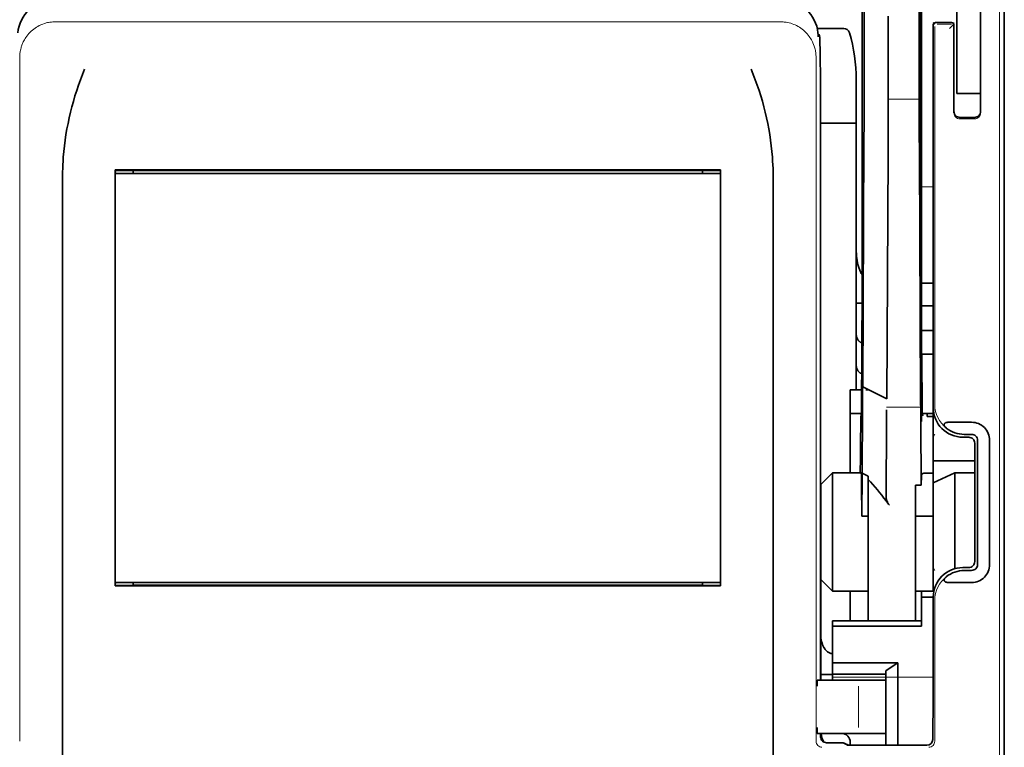
# Model space of a CAD drawing. Units: millimetres. Extents: x -3346 to 13264, y 2871 to 5410.
# Drawn here: x 1273 to 1356, y 3976 to 4037 of the extents above; entities that cross this region are included whole.
import ezdxf

# ---------------------------------------------------------------- set-up
doc = ezdxf.new("R2010")
doc.units = ezdxf.units.MM

msp = doc.modelspace()

# ---------------------------------------------------------------- linework, layer by layer
at = {"color": 5, "lineweight": 35}
for p, q in [((1355.552, 4582.714), (1355.552, 4025)), ((1348.603, 4150.465), (1348.603, 4016.941)), ((1348.514, 4016.141), (1348.514, 4055.931)), ((1355.552, 3935.449), (1355.552, 4047.686)), ((1355.552, 4040.878), (1355.552, 3989.306)), ((1340.168, 4025.992), (1340.168, 3981.831)), ((1331.79, 4024.559), (1281.068, 4024.559)), ((1281.089, 4024.255), (1331.769, 4024.255)), ((1281.089, 4024.255), (1331.769, 4024.255)), ((1330.281, 4024.503), (1282.578, 4024.503)), ((1276.658, 3964.225), (1276.658, 4022.738)), ((1336.201, 3964.225), (1336.201, 4022.738)), ((1355.552, 4015.572), (1355.552, 3947.355)), ((1331.787, 3989.718), (1281.072, 3989.718)), ((1331.769, 3990.018), (1281.089, 3990.018)), ((1282.578, 3989.77), (1330.281, 3989.77))]:
    msp.add_line(p, q, dxfattribs=at)
at = {"color": 5, "lineweight": 35, "ltscale": 0.39169}
msp.add_line((1348.415, 4066.901), (1348.415, 4035.805), dxfattribs=at)
at = {"color": 5, "lineweight": 35, "ltscale": 0.354745}
msp.add_line((1343.817, 4035.815), (1343.817, 4063.978), dxfattribs=at)
at = {"color": 5, "lineweight": 35, "ltscale": 0.444367}
msp.add_line((1348.501, 4023.009), (1348.501, 4058.287), dxfattribs=at)
at = {"color": 5, "lineweight": 35, "ltscale": 0.455411}
msp.add_line((1348.584, 4053.084), (1348.584, 4016.929), dxfattribs=at)
at = {"color": 5, "lineweight": 35, "ltscale": 0.44733}
msp.add_line((1343.643, 4016.942), (1343.643, 4052.455), dxfattribs=at)
at = {"color": 5, "lineweight": 35, "ltscale": 0.224347}
for p, q in [((1351.582, 4031.946), (1351.582, 4049.757)), ((1353.567, 4031.946), (1353.567, 4049.757))]:
    msp.add_line(p, q, dxfattribs=at)
at = {"color": 5, "lineweight": 13}
for p, q in [((1355.136, 4049.731), (1355.136, 3943.701)), ((1336.809, 4036.971), (1276.049, 4036.971)), ((1273.078, 4034.027), (1273.078, 3976.704)), ((1339.78, 4034.027), (1339.78, 3976.704))]:
    msp.add_line(p, q, dxfattribs=at)
at = {"color": 5, "lineweight": 13, "ltscale": 0.246303}
msp.add_line((1353.567, 4048.894), (1353.567, 4029.34), dxfattribs=at)
at = {"color": 5, "lineweight": 35, "ltscale": 0.24276}
msp.add_line((1353.567, 4048.612), (1353.567, 4029.34), dxfattribs=at)
at = {"color": 5, "lineweight": 35, "ltscale": 0.020512}
msp.add_line((1345.836, 4035.805), (1345.836, 4037.433), dxfattribs=at)
at = {"color": 5, "lineweight": 35, "ltscale": 0.020513}
msp.add_line((1348.441, 4035.82), (1348.441, 4037.449), dxfattribs=at)
at = {"color": 5, "lineweight": 35, "ltscale": 0.027937}
msp.add_line((1339.886, 4036.412), (1342.104, 4036.412), dxfattribs=at)
at = {"color": 5, "lineweight": 13, "ltscale": 0.027937}
msp.add_line((1339.886, 4036.412), (1342.104, 4036.412), dxfattribs=at)
at = {"color": 5, "lineweight": 13, "ltscale": 0.002253}
msp.add_line((1349.724, 4036.782), (1349.597, 4036.908), dxfattribs=at)
at = {"color": 5, "lineweight": 35, "ltscale": 0.40375}
msp.add_line((1349.598, 4036.71), (1349.598, 4004.656), dxfattribs=at)
at = {"color": 5, "lineweight": 13, "ltscale": 0.399003}
msp.add_line((1349.727, 4036.584), (1349.727, 4004.907), dxfattribs=at)
at = {"color": 5, "lineweight": 35, "ltscale": 0.006875}
msp.add_line((1349.796, 4036.908), (1350.342, 4036.908), dxfattribs=at)
at = {"color": 5, "lineweight": 13, "ltscale": 0.015293}
msp.add_line((1351.136, 4036.778), (1349.922, 4036.778), dxfattribs=at)
at = {"color": 5, "lineweight": 35, "ltscale": 0.01}
msp.add_line((1350.342, 4036.908), (1351.136, 4036.901), dxfattribs=at)
at = {"color": 5, "lineweight": 13, "ltscale": 0.006782}
msp.add_line((1350.953, 4036.402), (1351.334, 4036.782), dxfattribs=at)
at = {"color": 5, "lineweight": 13, "ltscale": 0.001495}
msp.add_line((1351.334, 4036.901), (1351.334, 4036.782), dxfattribs=at)
at = {"color": 5, "lineweight": 35, "ltscale": 0.001473}
msp.add_line((1351.334, 4036.701), (1351.334, 4036.584), dxfattribs=at)
at = {"color": 5, "lineweight": 35, "ltscale": 0.09125}
msp.add_line((1351.334, 4036.584), (1351.334, 4029.34), dxfattribs=at)
at = {"color": 5, "lineweight": 13, "ltscale": 0.09125}
msp.add_line((1351.334, 4036.584), (1351.334, 4029.34), dxfattribs=at)
at = {"color": 5, "lineweight": 13, "ltscale": 0.001562}
msp.add_line((1339.959, 4035.916), (1340.083, 4035.916), dxfattribs=at)
at = {"color": 5, "lineweight": 35, "ltscale": 0.000756}
msp.add_line((1339.959, 4035.777), (1339.96, 4035.717), dxfattribs=at)
at = {"color": 5, "lineweight": 35, "ltscale": 0.179148}
msp.add_line((1343.147, 4032.126), (1343.147, 4017.903), dxfattribs=at)
at = {"color": 5, "lineweight": 13, "ltscale": 0.214334}
msp.add_line((1343.147, 4015.073), (1343.147, 4032.089), dxfattribs=at)
at = {"color": 5, "lineweight": 35, "ltscale": 0.0125}
for p, q in [((1351.582, 4030.954), (1351.582, 4031.946)), ((1349.598, 4011.106), (1348.605, 4011.106)), ((1349.598, 4009.122), (1348.605, 4009.122)), ((1348.109, 3995.556), (1349.101, 3995.556)), ((1348.605, 3988.79), (1349.598, 3988.79)), ((1340.17, 3982.307), (1341.162, 3982.307))]:
    msp.add_line(p, q, dxfattribs=at)
at = {"color": 5, "lineweight": 35, "ltscale": 0.010811}
msp.add_line((1353.567, 4031.088), (1353.567, 4031.946), dxfattribs=at)
at = {"color": 5, "lineweight": 13, "ltscale": 0.033094}
msp.add_line((1345.811, 4030.487), (1348.438, 4030.487), dxfattribs=at)
at = {"color": 5, "lineweight": 35, "ltscale": 0.025}
for p, q in [((1351.582, 4030.954), (1353.567, 4030.954)), ((1348.605, 4011.106), (1348.605, 4009.122)), ((1342.651, 4006.144), (1342.651, 4004.16)), ((1351.396, 3999.198), (1349.598, 3998.359))]:
    msp.add_line(p, q, dxfattribs=at)
at = {"color": 5, "lineweight": 13, "ltscale": 0.025}
msp.add_line((1351.582, 4030.954), (1353.567, 4030.954), dxfattribs=at)
at = {"color": 5, "lineweight": 35, "ltscale": 0.015625}
msp.add_line((1351.83, 4028.96), (1353.071, 4028.96), dxfattribs=at)
at = {"color": 5, "lineweight": 13, "ltscale": 0.015625}
msp.add_line((1353.071, 4028.839), (1351.83, 4028.839), dxfattribs=at)
at = {"color": 5, "lineweight": 35, "ltscale": 0.037557}
msp.add_line((1340.165, 4028.473), (1343.147, 4028.473), dxfattribs=at)
at = {"color": 5, "lineweight": 35, "ltscale": 0.061654}
msp.add_line((1348.46, 4027.397), (1348.485, 4022.503), dxfattribs=at)
at = {"color": 5, "lineweight": 35, "ltscale": 0.258258}
for p, q in [((1343.692, 4006.401), (1343.796, 4026.904)), ((1345.707, 4005.392), (1345.811, 4025.895)), ((1348.438, 4025.895), (1348.542, 4005.392))]:
    msp.add_line(p, q, dxfattribs=at)
at = {"color": 5, "lineweight": 13, "ltscale": 0.35}
msp.add_line((1340.17, 4025.992), (1340.17, 3998.205), dxfattribs=at)
at = {"color": 5, "lineweight": 35, "ltscale": 0.000432}
for p, q in [((1281.093, 4024.534), (1281.068, 4024.559)), ((1331.766, 4024.534), (1331.79, 4024.559))]:
    msp.add_line(p, q, dxfattribs=at)
at = {"color": 5, "lineweight": 35, "ltscale": 0.046242}
for p, q in [((1281.068, 4024.559), (1281.072, 4020.888)), ((1331.787, 4020.888), (1331.79, 4024.559))]:
    msp.add_line(p, q, dxfattribs=at)
at = {"color": 5, "lineweight": 35, "ltscale": 0.433285}
for p, q in [((1281.089, 4024.336), (1281.089, 3989.938)), ((1331.769, 4024.336), (1331.769, 3989.938))]:
    msp.add_line(p, q, dxfattribs=at)
at = {"color": 5, "lineweight": 35, "ltscale": 0.01232}
for p, q in [((1282.07, 4024.524), (1281.091, 4024.524)), ((1330.789, 4024.524), (1331.767, 4024.524))]:
    msp.add_line(p, q, dxfattribs=at)
at = {"color": 5, "lineweight": 35, "ltscale": 0.000212}
for p, q in [((1282.566, 4024.515), (1282.578, 4024.503)), ((1330.293, 4024.515), (1330.281, 4024.503))]:
    msp.add_line(p, q, dxfattribs=at)
at = {"color": 5, "lineweight": 35, "ltscale": 0.003125}
for p, q in [((1282.578, 4024.503), (1282.578, 4024.255)), ((1330.281, 4024.255), (1330.281, 4024.503)), ((1282.578, 3990.018), (1282.578, 3989.77)), ((1330.281, 3989.77), (1330.281, 3990.018)), ((1342.651, 3976.621), (1342.651, 3976.373))]:
    msp.add_line(p, q, dxfattribs=at)
at = {"color": 5, "lineweight": 13, "ltscale": 0.012522}
msp.add_line((1348.603, 4023.151), (1349.598, 4023.151), dxfattribs=at)
at = {"color": 5, "lineweight": 35, "ltscale": 0.39261}
for p, q in [((1281.072, 4020.888), (1281.072, 3989.718)), ((1331.787, 4020.888), (1331.787, 3989.718))]:
    msp.add_line(p, q, dxfattribs=at)
at = {"color": 5, "lineweight": 35, "ltscale": 0.051668}
msp.add_line((1343.147, 4013.766), (1343.147, 4017.868), dxfattribs=at)
at = {"color": 5, "lineweight": 35, "ltscale": 0.009338}
msp.add_line((1348.516, 4015.4), (1348.514, 4016.141), dxfattribs=at)
at = {"color": 5, "lineweight": 35, "ltscale": 0.096855}
msp.add_line((1348.555, 4007.711), (1348.516, 4015.4), dxfattribs=at)
at = {"color": 5, "lineweight": 35, "ltscale": 0.012484}
msp.add_line((1348.606, 4015.087), (1349.598, 4015.087), dxfattribs=at)
at = {"color": 5, "lineweight": 35, "ltscale": 0.125292}
msp.add_line((1343.587, 4004.518), (1343.638, 4014.464), dxfattribs=at)
at = {"color": 5, "lineweight": 35, "ltscale": 0.04105}
msp.add_line((1348.61, 4014.365), (1348.626, 4011.106), dxfattribs=at)
at = {"color": 5, "lineweight": 35, "ltscale": 0.004445}
msp.add_line((1343.147, 4013.414), (1343.147, 4013.766), dxfattribs=at)
at = {"color": 5, "lineweight": 35, "ltscale": 0.00611}
msp.add_line((1343.147, 4013.414), (1343.632, 4013.414), dxfattribs=at)
at = {"color": 5, "lineweight": 35, "ltscale": 0.032}
msp.add_line((1343.147, 4010.873), (1343.147, 4013.414), dxfattribs=at)
at = {"color": 5, "lineweight": 35, "ltscale": 0.032293}
msp.add_line((1348.592, 4013.214), (1348.605, 4010.651), dxfattribs=at)
at = {"color": 5, "lineweight": 35, "ltscale": 0.012371}
msp.add_line((1349.598, 4013.184), (1348.615, 4013.184), dxfattribs=at)
at = {"color": 5, "lineweight": 35, "ltscale": 0.032656}
msp.add_line((1343.147, 4008.281), (1343.147, 4010.873), dxfattribs=at)
at = {"color": 5, "lineweight": 13, "ltscale": 0.038342}
msp.add_line((1343.147, 4007.51), (1343.147, 4010.554), dxfattribs=at)
at = {"color": 5, "lineweight": 35, "ltscale": 0.0625}
for p, q in [((1348.605, 4009.122), (1348.605, 4004.16)), ((1342.651, 4004.16), (1342.651, 3999.198))]:
    msp.add_line(p, q, dxfattribs=at)
at = {"color": 5, "lineweight": 35, "ltscale": 0.023887}
msp.add_line((1348.613, 4009.122), (1348.623, 4007.225), dxfattribs=at)
at = {"color": 5, "lineweight": 35, "ltscale": 0.059242}
msp.add_line((1348.636, 4009.122), (1348.66, 4004.418), dxfattribs=at)
at = {"color": 5, "lineweight": 35, "ltscale": 0.026858}
msp.add_line((1343.147, 4006.144), (1343.147, 4008.277), dxfattribs=at)
at = {"color": 5, "lineweight": 35, "ltscale": 0.011897}
msp.add_line((1342.651, 4006.144), (1343.595, 4006.144), dxfattribs=at)
at = {"color": 5, "lineweight": 35, "ltscale": 0.001474}
for p, q in [((1343.688, 4006.281), (1343.692, 4006.398)), ((1348.572, 4006.445), (1348.568, 4006.562)), ((1345.682, 4004.357), (1345.686, 4004.474)), ((1348.552, 4004.474), (1348.556, 4004.357))]:
    msp.add_line(p, q, dxfattribs=at)
at = {"color": 5, "lineweight": 35, "ltscale": 0.000159}
msp.add_line((1343.692, 4006.402), (1343.703, 4006.396), dxfattribs=at)
at = {"color": 5, "lineweight": 35, "ltscale": 0.028232}
msp.add_line((1343.703, 4006.396), (1345.707, 4005.392), dxfattribs=at)
at = {"color": 5, "lineweight": 35, "ltscale": 0.003149}
msp.add_line((1343.955, 4006.144), (1344.205, 4006.144), dxfattribs=at)
at = {"color": 5, "lineweight": 35, "ltscale": 0.013041}
msp.add_line((1348.585, 4004.722), (1348.58, 4005.757), dxfattribs=at)
at = {"color": 5, "lineweight": 35, "ltscale": 0.011755}
msp.add_line((1342.651, 4004.16), (1343.584, 4004.16), dxfattribs=at)
at = {"color": 5, "lineweight": 35, "ltscale": 0.066701}
msp.add_line((1343.64, 3999.152), (1343.667, 4004.448), dxfattribs=at)
at = {"color": 5, "lineweight": 35, "ltscale": 0.011568}
msp.add_line((1345.682, 4004.357), (1345.682, 4003.439), dxfattribs=at)
at = {"color": 5, "lineweight": 13, "ltscale": 0.036103}
msp.add_line((1345.686, 4004.682), (1348.552, 4004.682), dxfattribs=at)
at = {"color": 5, "lineweight": 35, "ltscale": 0.004428}
msp.add_line((1348.663, 4004.067), (1348.66, 4004.418), dxfattribs=at)
at = {"color": 5, "lineweight": 13, "ltscale": 0.003703}
msp.add_line((1348.664, 4004.224), (1348.661, 4004.518), dxfattribs=at)
at = {"color": 5, "lineweight": 35, "ltscale": 0.01179}
msp.add_line((1348.662, 4004.16), (1349.598, 4004.16), dxfattribs=at)
at = {"color": 5, "lineweight": 35, "ltscale": 0.003127}
msp.add_line((1349.101, 4004.16), (1349.101, 4003.911), dxfattribs=at)
at = {"color": 5, "lineweight": 35, "ltscale": 0.056215}
msp.add_line((1349.598, 4004.653), (1349.598, 4000.19), dxfattribs=at)
at = {"color": 5, "lineweight": 35, "ltscale": 0.000154}
msp.add_line((1343.58, 4004.026), (1343.578, 4004.038), dxfattribs=at)
at = {"color": 5, "lineweight": 35, "ltscale": 0.078589}
msp.add_line((1345.651, 3997.199), (1345.682, 4003.439), dxfattribs=at)
at = {"color": 5, "lineweight": 35, "ltscale": 0.066605}
msp.add_line((1348.566, 4003.439), (1348.593, 3998.151), dxfattribs=at)
at = {"color": 5, "lineweight": 35, "ltscale": 0.00625}
for p, q in [((1349.598, 4003.911), (1349.101, 4003.911)), ((1349.598, 3999.152), (1349.101, 3999.152)), ((1343.643, 3995.556), (1344.14, 3995.556)), ((1349.598, 3995.556), (1349.101, 3995.556)), ((1341.162, 3982.327), (1341.162, 3981.831))]:
    msp.add_line(p, q, dxfattribs=at)
at = {"color": 5, "lineweight": 35, "ltscale": 0.024379}
for p, q in [((1352.817, 4003.427), (1350.882, 4003.427)), ((1352.817, 3990.007), (1350.882, 3990.007))]:
    msp.add_line(p, q, dxfattribs=at)
at = {"color": 5, "lineweight": 13, "ltscale": 0.003545}
for p, q in [((1349.598, 4002.175), (1349.724, 4002.427)), ((1349.724, 3991.007), (1349.598, 3991.259))]:
    msp.add_line(p, q, dxfattribs=at)
at = {"color": 5, "lineweight": 35, "ltscale": 0.006254}
for p, q in [((1352.575, 4002.175), (1352.078, 4002.175)), ((1352.078, 3991.259), (1352.575, 3991.259))]:
    msp.add_line(p, q, dxfattribs=at)
at = {"color": 5, "lineweight": 35, "ltscale": 0.00778}
for p, q in [((1352.817, 4002.417), (1352.199, 4002.417)), ((1352.817, 3991.017), (1352.199, 3991.017))]:
    msp.add_line(p, q, dxfattribs=at)
at = {"color": 5, "lineweight": 35, "ltscale": 0.125002}
msp.add_line((1353.071, 4001.679), (1353.071, 3991.755), dxfattribs=at)
at = {"color": 5, "lineweight": 35, "ltscale": 0.131104}
for p, q in [((1353.313, 4001.921), (1353.313, 3991.513)), ((1354.323, 4001.921), (1354.323, 3991.513))]:
    msp.add_line(p, q, dxfattribs=at)
at = {"color": 5, "lineweight": 35, "ltscale": 0.04375}
msp.add_line((1349.598, 4000.19), (1353.071, 4000.19), dxfattribs=at)
at = {"color": 5, "lineweight": 35, "ltscale": 0.023066}
msp.add_line((1349.598, 4000.19), (1349.598, 3998.359), dxfattribs=at)
at = {"color": 5, "lineweight": 35, "ltscale": 0.017678}
for p, q in [((1341.162, 3999.198), (1340.17, 3998.205)), ((1341.162, 3989.274), (1340.17, 3990.266))]:
    msp.add_line(p, q, dxfattribs=at)
at = {"color": 5, "lineweight": 35, "ltscale": 0.030268}
msp.add_line((1341.162, 3999.198), (1343.565, 3999.198), dxfattribs=at)
at = {"color": 5, "lineweight": 35, "ltscale": 0.125}
msp.add_line((1341.162, 3999.198), (1341.162, 3989.274), dxfattribs=at)
at = {"color": 5, "lineweight": 35, "ltscale": 0.045301}
msp.add_line((1343.622, 3995.556), (1343.64, 3999.152), dxfattribs=at)
at = {"color": 5, "lineweight": 35, "ltscale": 0.007021}
msp.add_line((1343.64, 3999.152), (1344.14, 3998.904), dxfattribs=at)
at = {"color": 5, "lineweight": 35, "ltscale": 0.003732}
msp.add_line((1348.805, 3999.152), (1349.101, 3999.152), dxfattribs=at)
at = {"color": 5, "lineweight": 35, "ltscale": 0.021092}
msp.add_line((1351.396, 3999.198), (1353.071, 3999.198), dxfattribs=at)
at = {"color": 5, "lineweight": 35, "ltscale": 0.101204}
msp.add_line((1351.396, 3991.163), (1351.396, 3999.198), dxfattribs=at)
at = {"color": 5, "lineweight": 35, "ltscale": 0.003316}
msp.add_line((1344.14, 3998.904), (1344.14, 3998.641), dxfattribs=at)
at = {"color": 5, "lineweight": 35, "ltscale": 0.022565}
msp.add_line((1344.14, 3996.85), (1344.14, 3998.641), dxfattribs=at)
at = {"color": 5, "lineweight": 35, "ltscale": 0.010181}
msp.add_line((1348.605, 3998.959), (1348.593, 3998.151), dxfattribs=at)
at = {"color": 5, "lineweight": 35, "ltscale": 0.114434}
msp.add_line((1349.598, 3989.274), (1349.598, 3998.359), dxfattribs=at)
at = {"color": 5, "lineweight": 35, "ltscale": 0.1}
msp.add_line((1340.17, 3998.205), (1340.17, 3990.266), dxfattribs=at)
at = {"color": 5, "lineweight": 35, "ltscale": 0.03342}
msp.add_line((1343.591, 3998.209), (1343.622, 3995.556), dxfattribs=at)
at = {"color": 5, "lineweight": 35, "ltscale": 0.006098}
msp.add_line((1348.593, 3998.151), (1348.109, 3998.151), dxfattribs=at)
at = {"color": 5, "lineweight": 35, "ltscale": 0.011983}
msp.add_line((1348.109, 3998.151), (1348.109, 3997.199), dxfattribs=at)
at = {"color": 5, "lineweight": 35, "ltscale": 0.126668}
msp.add_line((1344.14, 3986.793), (1344.14, 3996.85), dxfattribs=at)
at = {"color": 5, "lineweight": 35, "ltscale": 0.009127}
msp.add_line((1348.109, 3996.475), (1348.109, 3997.199), dxfattribs=at)
at = {"color": 5, "lineweight": 13, "ltscale": 0.001076}
msp.add_line((1340.168, 3996.326), (1340.17, 3996.24), dxfattribs=at)
at = {"color": 5, "lineweight": 35, "ltscale": 0.002397}
msp.add_line((1340.168, 3996.235), (1340.17, 3996.045), dxfattribs=at)
at = {"color": 5, "lineweight": 35, "ltscale": 0.121948}
msp.add_line((1348.109, 3986.793), (1348.109, 3996.475), dxfattribs=at)
at = {"color": 5, "lineweight": 35, "ltscale": 0.000266}
msp.add_line((1343.643, 3995.556), (1343.622, 3995.556), dxfattribs=at)
at = {"color": 5, "lineweight": 35, "ltscale": 0.057092}
msp.add_line((1340.17, 3985.734), (1340.17, 3990.266), dxfattribs=at)
at = {"color": 5, "lineweight": 13, "ltscale": 0.10625}
msp.add_line((1340.17, 3990.266), (1340.17, 3981.831), dxfattribs=at)
at = {"color": 5, "lineweight": 13, "ltscale": 0.078362}
msp.add_line((1340.17, 3990.266), (1340.17, 3984.045), dxfattribs=at)
at = {"color": 5, "lineweight": 35, "ltscale": 0.000371}
for p, q in [((1281.093, 3989.739), (1281.072, 3989.718)), ((1331.766, 3989.739), (1331.787, 3989.718))]:
    msp.add_line(p, q, dxfattribs=at)
at = {"color": 5, "lineweight": 35, "ltscale": 0.012363}
for p, q in [((1282.073, 3989.753), (1281.091, 3989.753)), ((1331.767, 3989.753), (1330.786, 3989.753))]:
    msp.add_line(p, q, dxfattribs=at)
at = {"color": 5, "lineweight": 35, "ltscale": 0.000157}
for p, q in [((1282.569, 3989.761), (1282.578, 3989.77)), ((1330.29, 3989.761), (1330.281, 3989.77))]:
    msp.add_line(p, q, dxfattribs=at)
at = {"color": 5, "lineweight": 35, "ltscale": 0.0375}
for p, q in [((1341.162, 3989.274), (1344.14, 3989.274)), ((1342.651, 3982.327), (1345.628, 3982.327))]:
    msp.add_line(p, q, dxfattribs=at)
at = {"color": 5, "lineweight": 35, "ltscale": 0.03125}
msp.add_line((1342.651, 3989.274), (1342.651, 3986.793), dxfattribs=at)
at = {"color": 5, "lineweight": 35, "ltscale": 0.01875}
for p, q in [((1348.109, 3989.274), (1349.598, 3989.274)), ((1342.651, 3983.273), (1341.162, 3983.273)), ((1342.651, 3982.327), (1341.162, 3982.327))]:
    msp.add_line(p, q, dxfattribs=at)
at = {"color": 5, "lineweight": 35, "ltscale": 0.006092}
msp.add_line((1348.605, 3989.274), (1348.605, 3988.79), dxfattribs=at)
at = {"color": 5, "lineweight": 35, "ltscale": 0.013131}
msp.add_line((1348.605, 3989.274), (1349.648, 3989.274), dxfattribs=at)
at = {"color": 5, "lineweight": 35, "ltscale": 0.160697}
msp.add_line((1355.552, 3976.548), (1355.552, 3989.306), dxfattribs=at)
at = {"color": 5, "lineweight": 35, "ltscale": 0.025158}
msp.add_line((1348.605, 3988.79), (1348.605, 3986.793), dxfattribs=at)
at = {"color": 5, "lineweight": 35, "ltscale": 0.064752}
msp.add_line((1349.598, 3983.637), (1349.598, 3988.778), dxfattribs=at)
at = {"color": 5, "lineweight": 13, "ltscale": 0.148921}
msp.add_line((1349.727, 3976.704), (1349.727, 3988.527), dxfattribs=at)
at = {"color": 5, "lineweight": 35, "ltscale": 0.09375}
for p, q in [((1341.162, 3986.793), (1348.605, 3986.793)), ((1341.162, 3986.362), (1348.605, 3986.362))]:
    msp.add_line(p, q, dxfattribs=at)
at = {"color": 5, "lineweight": 35, "ltscale": 0.005435}
for p, q in [((1341.162, 3986.793), (1341.162, 3986.362)), ((1348.605, 3986.793), (1348.605, 3986.362))]:
    msp.add_line(p, q, dxfattribs=at)
at = {"color": 5, "lineweight": 35, "ltscale": 0.038906}
msp.add_line((1341.162, 3986.362), (1341.162, 3983.273), dxfattribs=at)
at = {"color": 5, "lineweight": 35, "ltscale": 0.015124}
msp.add_line((1340.17, 3985.734), (1340.17, 3984.533), dxfattribs=at)
at = {"color": 5, "lineweight": 35, "ltscale": 0.02804}
msp.add_line((1340.17, 3984.533), (1340.17, 3982.307), dxfattribs=at)
at = {"color": 5, "lineweight": 35, "ltscale": 0.011909}
msp.add_line((1341.162, 3983.273), (1341.162, 3982.327), dxfattribs=at)
at = {"color": 5, "lineweight": 35, "ltscale": 0.05}
msp.add_line((1342.651, 3983.273), (1346.62, 3983.273), dxfattribs=at)
at = {"color": 5, "lineweight": 35, "ltscale": 0.084705}
msp.add_line((1346.62, 3983.273), (1346.62, 3976.548), dxfattribs=at)
at = {"color": 5, "lineweight": 13, "ltscale": 0.00625}
for p, q in [((1340.359, 3981.831), (1339.863, 3981.831)), ((1340.359, 3977.366), (1339.863, 3977.366))]:
    msp.add_line(p, q, dxfattribs=at)
at = {"color": 5, "lineweight": 35, "ltscale": 0.006155}
for p, q in [((1340.359, 3981.831), (1339.87, 3981.831)), ((1340.359, 3977.366), (1339.87, 3977.366))]:
    msp.add_line(p, q, dxfattribs=at)
at = {"color": 5, "lineweight": 35, "ltscale": 0.005995}
msp.add_line((1340.17, 3982.307), (1340.17, 3981.831), dxfattribs=at)
at = {"color": 5, "lineweight": 35, "ltscale": 0.009433}
for p, q in [((1341.108, 3981.831), (1340.359, 3981.831)), ((1340.359, 3977.366), (1341.108, 3977.366))]:
    msp.add_line(p, q, dxfattribs=at)
at = {"color": 5, "lineweight": 13, "ltscale": 0.009433}
for p, q in [((1341.108, 3981.831), (1340.359, 3981.831)), ((1340.359, 3977.366), (1341.108, 3977.366))]:
    msp.add_line(p, q, dxfattribs=at)
at = {"color": 5, "lineweight": 35, "ltscale": 0.024863}
for p, q in [((1341.108, 3981.831), (1343.082, 3981.831)), ((1343.082, 3977.366), (1341.108, 3977.366))]:
    msp.add_line(p, q, dxfattribs=at)
at = {"color": 5, "lineweight": 13, "ltscale": 0.031079}
for p, q in [((1343.575, 3981.831), (1341.108, 3981.831)), ((1341.108, 3977.366), (1343.575, 3977.366))]:
    msp.add_line(p, q, dxfattribs=at)
at = {"color": 5, "lineweight": 13, "ltscale": 0.106223}
msp.add_line((1341.162, 3982.082), (1349.595, 3982.082), dxfattribs=at)
at = {"color": 5, "lineweight": 35, "ltscale": 0.022898}
for p, q in [((1343.082, 3981.831), (1344.899, 3981.831)), ((1343.082, 3977.366), (1344.899, 3977.366))]:
    msp.add_line(p, q, dxfattribs=at)
at = {"color": 5, "lineweight": 13, "ltscale": 0.022898}
for p, q in [((1343.575, 3981.831), (1345.393, 3981.831)), ((1343.575, 3977.366), (1345.393, 3977.366))]:
    msp.add_line(p, q, dxfattribs=at)
at = {"color": 5, "lineweight": 35, "ltscale": 0.009172}
msp.add_line((1345.628, 3981.831), (1344.899, 3981.831), dxfattribs=at)
at = {"color": 5, "lineweight": 13, "ltscale": 0.002962}
for p, q in [((1345.628, 3981.831), (1345.393, 3981.831)), ((1345.628, 3977.366), (1345.393, 3977.366))]:
    msp.add_line(p, q, dxfattribs=at)
at = {"color": 5, "lineweight": 35, "ltscale": 0.003574}
msp.add_line((1345.628, 3982.327), (1345.628, 3982.611), dxfattribs=at)
at = {"color": 5, "lineweight": 35, "ltscale": 0.064762}
msp.add_line((1345.628, 3982.327), (1345.628, 3977.186), dxfattribs=at)
at = {"color": 5, "lineweight": 13, "ltscale": 0.04375}
msp.add_line((1343.342, 3977.862), (1343.342, 3981.335), dxfattribs=at)
at = {"color": 5, "lineweight": 35, "ltscale": 0.045121}
msp.add_line((1349.561, 3976.866), (1349.587, 3980.448), dxfattribs=at)
at = {"color": 5, "lineweight": 35, "ltscale": 0.003503}
msp.add_line((1340.168, 3977.366), (1340.168, 3977.087), dxfattribs=at)
at = {"color": 5, "lineweight": 35, "ltscale": 0.004028}
msp.add_line((1340.17, 3977.366), (1340.17, 3977.046), dxfattribs=at)
at = {"color": 5, "lineweight": 13, "ltscale": 0.003503}
msp.add_line((1340.17, 3977.366), (1340.17, 3977.087), dxfattribs=at)
at = {"color": 5, "lineweight": 13, "ltscale": 0.004029}
msp.add_line((1340.17, 3977.046), (1340.17, 3977.366), dxfattribs=at)
at = {"color": 5, "lineweight": 35, "ltscale": 0.009178}
msp.add_line((1345.628, 3977.366), (1344.899, 3977.366), dxfattribs=at)
at = {"color": 5, "lineweight": 35, "ltscale": 0.010238}
msp.add_line((1345.628, 3977.186), (1345.628, 3976.373), dxfattribs=at)
at = {"color": 5, "lineweight": 13, "ltscale": 0.016315}
msp.add_line((1341.96, 3976.593), (1340.664, 3976.593), dxfattribs=at)
at = {"color": 5, "lineweight": 35, "ltscale": 0.016315}
msp.add_line((1341.96, 3976.591), (1340.664, 3976.591), dxfattribs=at)
at = {"color": 5, "lineweight": 35, "ltscale": 0.005553}
msp.add_line((1342.049, 3976.57), (1342.443, 3976.373), dxfattribs=at)
at = {"color": 5, "lineweight": 13, "ltscale": 0.006144}
msp.add_line((1342.158, 3976.591), (1342.595, 3976.373), dxfattribs=at)
at = {"color": 5, "lineweight": 35, "ltscale": 0.002501}
msp.add_line((1342.594, 3976.373), (1342.396, 3976.373), dxfattribs=at)
at = {"color": 5, "lineweight": 35, "ltscale": 0.081458}
msp.add_line((1342.594, 3976.373), (1349.061, 3976.373), dxfattribs=at)
at = {"color": 5, "lineweight": 35, "ltscale": 0.002203}
msp.add_line((1346.62, 3976.548), (1346.62, 3976.373), dxfattribs=at)
at = {"color": 5, "lineweight": 35, "ltscale": 0.342351}
msp.add_line((1355.552, 3976.548), (1355.552, 3949.369), dxfattribs=at)
at = {"color": 5, "lineweight": 13}
for points in [[(1273.078, 4034.027), (1273.087, 4034.165), (1273.092, 4034.233), (1273.101, 4034.336), (1273.11, 4034.413), (1273.121, 4034.489), (1273.139, 4034.591), (1273.162, 4034.691), (1273.188, 4034.791), (1273.21, 4034.866), (1273.234, 4034.939), (1273.288, 4035.086), (1273.317, 4035.158), (1273.349, 4035.229), (1273.382, 4035.299), (1273.416, 4035.368), (1273.472, 4035.47), (1273.532, 4035.57), (1273.595, 4035.667), (1273.663, 4035.763), (1273.749, 4035.873), (1273.839, 4035.98), (1273.935, 4036.081), (1274.035, 4036.179), (1274.14, 4036.271), (1274.249, 4036.359), (1274.362, 4036.441), (1274.478, 4036.518), (1274.599, 4036.59), (1274.722, 4036.655), (1274.791, 4036.689), (1274.861, 4036.72), (1274.933, 4036.751), (1275.006, 4036.779), (1275.153, 4036.831), (1275.227, 4036.853), (1275.302, 4036.874), (1275.403, 4036.899), (1275.505, 4036.92), (1275.607, 4036.937), (1275.68, 4036.946), (1275.754, 4036.953), (1275.852, 4036.96), (1276.049, 4036.971)], [(1336.809, 4036.971), (1336.947, 4036.964), (1337.015, 4036.96), (1337.118, 4036.952), (1337.195, 4036.944), (1337.271, 4036.934), (1337.401, 4036.911), (1337.531, 4036.881), (1337.66, 4036.845), (1337.787, 4036.803), (1337.913, 4036.756), (1338.035, 4036.704), (1338.153, 4036.647), (1338.276, 4036.58), (1338.396, 4036.508), (1338.512, 4036.43), (1338.625, 4036.347), (1338.733, 4036.259), (1338.837, 4036.166), (1338.937, 4036.068), (1339.032, 4035.966), (1339.122, 4035.859), (1339.207, 4035.748), (1339.274, 4035.652), (1339.337, 4035.554), (1339.396, 4035.453), (1339.451, 4035.351), (1339.485, 4035.282), (1339.517, 4035.212), (1339.577, 4035.069), (1339.63, 4034.922), (1339.654, 4034.848), (1339.676, 4034.774), (1339.701, 4034.673), (1339.723, 4034.571), (1339.741, 4034.47), (1339.751, 4034.396), (1339.759, 4034.323), (1339.767, 4034.225), (1339.78, 4034.027)], [(1340.17, 4025.992), (1340.168, 4028.208), (1340.165, 4029.298), (1340.159, 4030.885), (1340.147, 4032.743), (1340.139, 4033.584), (1340.13, 4034.341), (1340.118, 4035.097), (1340.111, 4035.383), (1340.105, 4035.617), (1340.1, 4035.732), (1340.096, 4035.815), (1340.092, 4035.862), (1340.083, 4035.916)]]:
    msp.add_lwpolyline(points, dxfattribs=at)
at = {"color": 5, "lineweight": 35}
for points in [[(1340.168, 4025.992), (1340.165, 4028.59), (1340.157, 4030.793), (1340.146, 4032.533), (1340.134, 4033.814), (1340.121, 4034.69), (1340.112, 4035.16), (1340.104, 4035.437), (1340.097, 4035.588), (1340.093, 4035.661), (1340.088, 4035.717), (1340.084, 4035.742), (1340.08, 4035.761), (1340.072, 4035.787), (1340.061, 4035.81), (1340.051, 4035.827), (1340.036, 4035.846), (1340.013, 4035.869), (1339.996, 4035.882), (1339.977, 4035.893), (1339.955, 4035.903)], [(1276.658, 4022.738), (1276.659, 4023.36), (1276.662, 4023.672), (1276.666, 4024.032), (1276.673, 4024.392), (1276.682, 4024.685), (1276.693, 4024.978), (1276.71, 4025.306), (1276.733, 4025.635)], [(1336.201, 4022.738), (1336.199, 4023.36), (1336.197, 4023.672), (1336.193, 4024.032), (1336.185, 4024.392), (1336.177, 4024.685), (1336.166, 4024.978), (1336.149, 4025.306), (1336.126, 4025.635)], [(1282.07, 4024.524), (1282.419, 4024.521), (1282.541, 4024.518), (1282.559, 4024.517), (1282.565, 4024.516), (1282.566, 4024.515), (1282.566, 4024.515)], [(1330.789, 4024.524), (1330.44, 4024.521), (1330.318, 4024.518), (1330.299, 4024.517), (1330.294, 4024.516), (1330.293, 4024.515), (1330.293, 4024.515)], [(1348.493, 4022.011), (1348.493, 4022.011), (1348.493, 4022.011), (1348.493, 4022.012), (1348.493, 4022.014), (1348.494, 4022.03), (1348.497, 4022.157), (1348.5, 4022.536), (1348.501, 4023.009)], [(1343.147, 4017.903), (1343.15, 4017.718), (1343.159, 4017.532), (1343.174, 4017.346), (1343.195, 4017.161), (1343.223, 4016.976), (1343.255, 4016.81), (1343.293, 4016.646), (1343.337, 4016.483), (1343.363, 4016.399), (1343.391, 4016.317), (1343.419, 4016.24), (1343.449, 4016.163), (1343.506, 4016.031), (1343.539, 4015.963), (1343.573, 4015.896), (1343.607, 4015.835), (1343.642, 4015.775)], [(1343.147, 4010.873), (1343.148, 4010.824), (1343.151, 4010.776), (1343.156, 4010.728), (1343.163, 4010.68), (1343.172, 4010.634), (1343.182, 4010.589), (1343.194, 4010.545), (1343.208, 4010.502), (1343.224, 4010.462), (1343.241, 4010.423), (1343.259, 4010.386), (1343.278, 4010.352), (1343.298, 4010.319), (1343.32, 4010.289), (1343.342, 4010.261), (1343.365, 4010.235), (1343.388, 4010.212), (1343.412, 4010.191), (1343.437, 4010.173), (1343.461, 4010.157), (1343.486, 4010.143), (1343.511, 4010.131), (1343.536, 4010.121), (1343.562, 4010.113), (1343.587, 4010.108), (1343.612, 4010.104), (1343.616, 4010.104)], [(1343.147, 4008.281), (1343.148, 4008.232), (1343.151, 4008.183), (1343.156, 4008.135), (1343.163, 4008.088), (1343.172, 4008.042), (1343.182, 4007.996), (1343.194, 4007.952), (1343.208, 4007.91), (1343.224, 4007.869), (1343.241, 4007.83), (1343.259, 4007.794), (1343.278, 4007.759), (1343.298, 4007.727), (1343.32, 4007.696), (1343.342, 4007.669), (1343.365, 4007.643), (1343.388, 4007.62), (1343.412, 4007.599), (1343.437, 4007.58), (1343.461, 4007.564), (1343.486, 4007.55), (1343.511, 4007.538), (1343.536, 4007.528), (1343.562, 4007.521), (1343.602, 4007.513)], [(1343.565, 4004.16), (1343.564, 4004.159), (1343.564, 4004.159), (1343.563, 4004.158), (1343.56, 4004.144), (1343.557, 4004.115), (1343.55, 4004.015), (1343.545, 4003.886), (1343.539, 4003.715), (1343.531, 4003.352), (1343.523, 4002.885), (1343.514, 4002.248), (1343.506, 4001.499), (1343.498, 4000.482), (1343.49, 3999.198)], [(1348.603, 4003.491), (1348.603, 4003.491), (1348.603, 4003.491), (1348.602, 4003.495), (1348.6, 4003.52), (1348.598, 4003.569), (1348.594, 4003.733), (1348.589, 4004.147), (1348.585, 4004.722)], [(1348.617, 4004.013), (1348.611, 4003.619), (1348.607, 4003.52), (1348.605, 4003.493), (1348.604, 4003.491), (1348.604, 4003.491), (1348.604, 4003.491), (1348.604, 4003.491), (1348.603, 4003.491)], [(1348.663, 4004.067), (1348.665, 4004.056), (1348.672, 4004.048), (1348.685, 4004.04), (1348.707, 4004.031), (1348.739, 4004.026), (1348.754, 4004.026)], [(1350.882, 4003.427), (1350.822, 4003.425), (1350.76, 4003.419), (1350.711, 4003.41), (1350.662, 4003.395), (1350.636, 4003.385), (1350.612, 4003.373), (1350.592, 4003.36), (1350.574, 4003.345), (1350.558, 4003.33), (1350.545, 4003.314), (1350.534, 4003.297), (1350.526, 4003.28), (1350.517, 4003.252), (1350.514, 4003.224), (1350.516, 4003.192), (1350.522, 4003.162), (1350.529, 4003.14), (1350.538, 4003.118), (1350.552, 4003.093), (1350.567, 4003.069), (1350.6, 4003.027), (1350.643, 4002.982), (1350.692, 4002.94)], [(1343.565, 3999.198), (1343.566, 3999.198), (1343.566, 3999.197), (1343.567, 3999.195), (1343.569, 3999.176), (1343.572, 3999.139), (1343.577, 3999.015), (1343.583, 3998.741), (1343.591, 3998.209)], [(1345.651, 3997.199), (1345.654, 3997.122), (1345.666, 3997.038), (1345.687, 3996.95), (1345.717, 3996.857), (1345.756, 3996.761), (1345.806, 3996.661), (1345.865, 3996.561), (1345.922, 3996.475)], [(1350.882, 3990.007), (1350.822, 3990.008), (1350.76, 3990.015), (1350.711, 3990.024), (1350.662, 3990.039), (1350.636, 3990.049), (1350.612, 3990.061), (1350.592, 3990.074), (1350.574, 3990.089), (1350.558, 3990.104), (1350.545, 3990.12), (1350.534, 3990.137), (1350.526, 3990.154), (1350.517, 3990.182), (1350.514, 3990.21), (1350.516, 3990.241), (1350.522, 3990.272), (1350.529, 3990.294), (1350.538, 3990.316), (1350.552, 3990.341), (1350.567, 3990.365), (1350.6, 3990.407), (1350.643, 3990.452), (1350.692, 3990.493)], [(1282.073, 3989.753), (1282.297, 3989.754), (1282.472, 3989.756), (1282.543, 3989.759), (1282.562, 3989.76), (1282.568, 3989.761), (1282.569, 3989.761), (1282.569, 3989.761)], [(1330.786, 3989.753), (1330.562, 3989.754), (1330.386, 3989.756), (1330.315, 3989.759), (1330.296, 3989.76), (1330.291, 3989.761), (1330.29, 3989.761), (1330.29, 3989.761)], [(1340.17, 3985.734), (1340.173, 3985.601), (1340.182, 3985.468), (1340.197, 3985.336), (1340.218, 3985.205), (1340.247, 3985.075), (1340.264, 3985.01), (1340.282, 3984.946), (1340.319, 3984.837), (1340.362, 3984.73), (1340.411, 3984.626), (1340.438, 3984.576), (1340.467, 3984.526), (1340.509, 3984.461), (1340.554, 3984.399), (1340.603, 3984.34), (1340.635, 3984.305), (1340.669, 3984.271), (1340.703, 3984.24), (1340.739, 3984.211), (1340.79, 3984.174), (1340.844, 3984.141), (1340.899, 3984.113), (1340.963, 3984.088), (1341.028, 3984.07), (1341.095, 3984.058), (1341.162, 3984.054)], [(1342.049, 3976.57), (1342.027, 3976.58), (1342.004, 3976.586)]]:
    msp.add_lwpolyline(points, dxfattribs=at)
for centre, radius, start, end in [((1275.872, 4035.755), 2.973, 89.89065, 174.26546), ((1336.986, 4035.755), 2.973, 5.73462, 90.10928), ((1342.104, 4035.916), 0.496, 16.43181, 90), ((1349.796, 4036.71), 0.198, 89.99939, 180.00058), ((1351.134, 4036.701), 0.201, 0.10932, 89.38905), ((1336.845, 4035.74), 3.115, 0.68201, 5.75105), ((1329.254, 4032.126), 13.893, 0.00001, 16.43181), ((-463.103, 4035.532), 1806.92, 359.72642, 0.008969), ((-475.685, 4035.491), 1821.522, 359.69817, 0.009863), ((3355.683, 4035.49), 2007.268, 179.991003, 180.273872), ((3054.495, 4035.553), 1706.054, 179.991016, 180.273899), ((1300.486, 4023.77), 23.827, 157.20697, 175.51115), ((1312.366, 4023.769), 23.834, 4.49043, 22.78954), ((1351.83, 4029.457), 0.496, 180.00064, 270.00694), ((1353.071, 4029.457), 0.496, 269.99306, 359.99935), ((1284.267, 4024.395), 3.178, 177.47845, 181.05727), ((1328.592, 4024.395), 3.178, 358.94272, 2.52156), ((1360.498, 4022.403), 12.013, 179.52316, 181.86857), ((842.362, 4016.864), 501.281, 359.72574, 0.00889), ((2100.732, 4016.812), 752.149, 179.991098, 180.274036), ((1870.439, 4016.859), 521.836, 179.99098, 180.27376), ((1407.887, 4007.763), 59.332, 180.05025, 181.15965), ((1111.251, 4005.988), 237.375, 359.52337, 0.2986), ((1436.838, 4004.373), 93.17, 178.82659, 179.95416), ((1313.482, 4005.728), 35.097, 0.04688, 1.17009), ((1395.756, 4005.433), 47.214, 180.04901, 181.16356), ((1343.028, 4004.047), 0.55, 359.11247, 11.86663), ((1331.525, 4004.417), 12.061, 358.14373, 0.47964), ((1301.352, 4003.398), 47.214, 0.04901, 1.16355), ((1352.078, 4004.656), 2.481, 179.99424, 269.99819), ((1352.823, 4001.927), 1.499, 359.7583, 90.24171), ((1352.2, 4004.851), 2.434, 231.71321, 269.99314), ((1352.575, 4001.679), 0.496, 359.99605, 90.00395), ((1352.817, 4001.921), 0.496, 359.99922, 90.00077), ((1348.805, 3998.952), 0.201, 90.05452, 177.8742), ((1329.175, 3984.501), 20.588, 36.85654, 43.37888), ((1330.004, 3985.14), 19.542, 35.45349, 36.81375), ((1352.575, 3991.755), 0.496, 269.99604, 0.00395), ((1352.078, 3988.778), 2.481, 90.0018, 180.00576), ((1352.2, 3988.583), 2.434, 90.00686, 128.2868), ((1352.823, 3991.506), 1.499, 269.75843, 0.24168), ((1352.817, 3991.513), 0.496, 269.9992, 0.00078), ((1284.267, 3989.879), 3.178, 178.94273, 182.52156), ((1328.592, 3989.879), 3.178, 357.47844, 1.05727), ((892.651, 3983.463), 456.946, 359.62189, 0.02182), ((1371.228, 3945.287), 45.26, 122.93473, 124.44468), ((1356.51, 3981.375), 16.647, 178.42763, 180.13571), ((1356.28, 3977.821), 16.417, 179.85742, 181.58935), ((1340.664, 3977.087), 0.496, 179.99869, 270.00131), ((1342.194, 3977.616), 2.016, 187.13067, 208.47164), ((1341.907, 3976.621), 0.744, 0, 90), ((1341.96, 3976.393), 0.198, 77.1309, 90.00238), ((1349.063, 3976.872), 0.499, 269.8491, 359.25495)]:
    msp.add_arc(centre, radius, start, end, dxfattribs=at)
at = {"color": 5, "lineweight": 13}
for centre, radius, start, end in [((1342.104, 4035.916), 0.496, 16.38717, 90.04464), ((1329.251, 4032.126), 13.896, 2.84071, 16.43056), ((1329.213, 4032.124), 13.934, 359.85338, 2.83864), ((1351.83, 4029.335), 0.495, 179.42389, 270.07644), ((1353.072, 4029.335), 0.495, 269.92353, 0.57609), ((1849.895, 4016.864), 501.289, 179.99107, 180.27414), ((1352.206, 4004.914), 2.478, 180.16373, 232.51161), ((1348.781, 4004.187), 0.161, 222.2785, 273.55473), ((1352.206, 3988.52), 2.478, 127.4884, 179.83626), ((1340.666, 3977.089), 0.495, 180.12559, 269.87443), ((1340.276, 3976.699), 0.495, 179.43205, 270.56794), ((1349.232, 3976.699), 0.495, 269.43205, 0.56796)]:
    msp.add_arc(centre, radius, start, end, dxfattribs=at)

doc.saveas('drawing.dxf')
